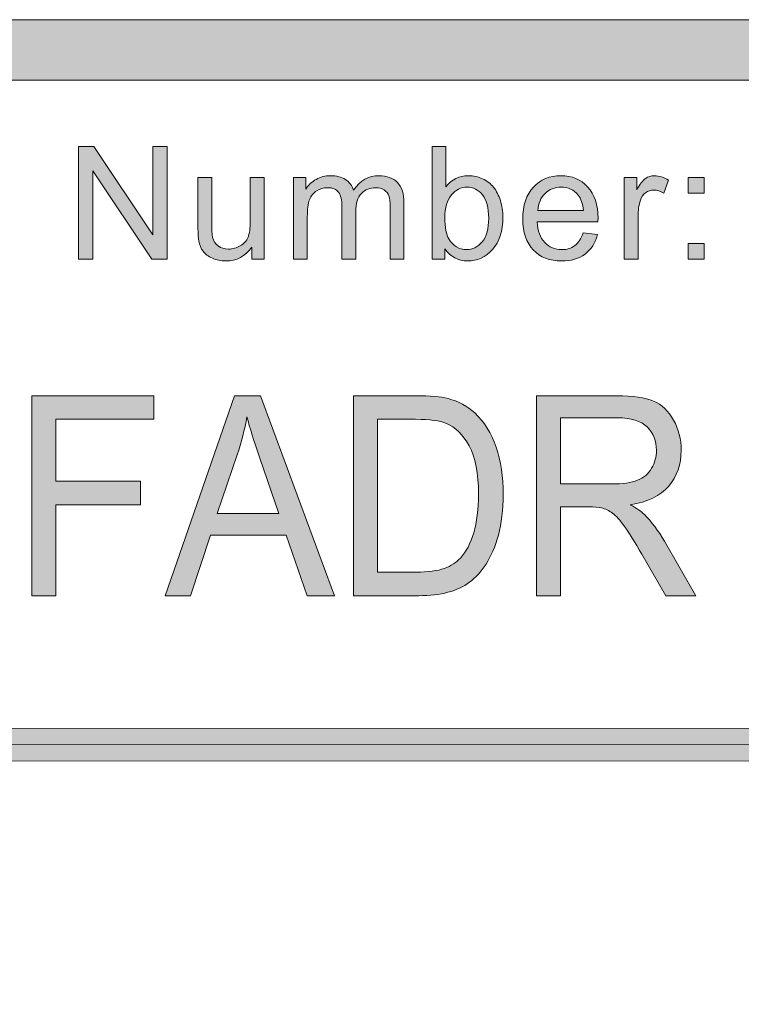
# Model space of a CAD drawing. Units: inches. Extents: x 0 to 8.5, y 0 to 11.
# Drawn here: x 4.2 to 4.5, y 0.9 to 1.3 of the extents above; entities that cross this region are included whole.
import ezdxf

# ---------------------------------------------------------------- set-up
doc = ezdxf.new("R2010")
doc.units = ezdxf.units.IN
doc.header["$MEASUREMENT"] = 0
doc.layers.add('Layer 1', color=7, linetype='Continuous', lineweight=0)

# ---------------------------------------------------------------- blocks, each defined once
blk = doc.blocks.new('Block_20')
at = {"layer": 'Layer 1'}
h = blk.add_hatch(color=7, dxfattribs=at)
h.dxf.hatch_style = 2
edge = h.paths.add_edge_path()
edge.add_spline(control_points=[(4.19582, 1.0277), (4.19582, 1.0277), (4.19582, 1.11038), (4.19582, 1.11038), (4.19582, 1.11038), (4.24628, 1.11038), (4.24628, 1.11038), (4.24628, 1.11038), (4.24628, 1.10061), (4.24628, 1.10061), (4.24628, 1.10061), (4.20572, 1.10061), (4.20572, 1.10061), (4.20572, 1.10061), (4.20572, 1.07502), (4.20572, 1.07502), (4.20572, 1.07502), (4.24082, 1.07502), (4.24082, 1.07502), (4.24082, 1.07502), (4.24082, 1.06525), (4.24082, 1.06525), (4.24082, 1.06525), (4.20572, 1.06525), (4.20572, 1.06525), (4.20572, 1.06525), (4.20572, 1.0277), (4.20572, 1.0277), (4.20572, 1.0277), (4.19582, 1.0277), (4.19582, 1.0277)], knot_values=[0, 0, 0, 0, 1, 1, 1, 2, 2, 2, 3, 3, 3, 4, 4, 4, 5, 5, 5, 6, 6, 6, 7, 7, 7, 8, 8, 8, 9, 9, 9, 10, 10, 10, 10], degree=3, periodic=0)
h = blk.add_hatch(color=7, dxfattribs=at)
h.dxf.hatch_style = 2
edge = h.paths.add_edge_path()
edge.add_spline(control_points=[(4.27252, 1.06165), (4.27252, 1.06165), (4.29788, 1.06165), (4.29788, 1.06165), (4.29788, 1.06165), (4.29007, 1.08454), (4.29007, 1.08454), (4.28769, 1.0915), (4.28592, 1.09721), (4.28476, 1.10168), (4.28381, 1.09638), (4.28247, 1.09112), (4.28073, 1.0859), (4.28073, 1.0859), (4.27252, 1.06165), (4.27252, 1.06165)], knot_values=[0, 0, 0, 0, 1, 1, 1, 2, 2, 2, 3, 3, 3, 4, 4, 4, 5, 5, 5, 5], degree=3, periodic=0)
edge = h.paths.add_edge_path()
edge.add_spline(control_points=[(4.25092, 1.0277), (4.25092, 1.0277), (4.27966, 1.11038), (4.27966, 1.11038), (4.27966, 1.11038), (4.29032, 1.11038), (4.29032, 1.11038), (4.29032, 1.11038), (4.32094, 1.0277), (4.32094, 1.0277), (4.32094, 1.0277), (4.30967, 1.0277), (4.30967, 1.0277), (4.30967, 1.0277), (4.30094, 1.05273), (4.30094, 1.05273), (4.30094, 1.05273), (4.26965, 1.05273), (4.26965, 1.05273), (4.26965, 1.05273), (4.26145, 1.0277), (4.26145, 1.0277), (4.26145, 1.0277), (4.25092, 1.0277), (4.25092, 1.0277)], knot_values=[0, 0, 0, 0, 1, 1, 1, 2, 2, 2, 3, 3, 3, 4, 4, 4, 5, 5, 5, 6, 6, 6, 7, 7, 7, 8, 8, 8, 8], degree=3, periodic=0)
h = blk.add_hatch(color=7, dxfattribs=at)
h.dxf.hatch_style = 2
edge = h.paths.add_edge_path()
edge.add_spline(control_points=[(4.33875, 1.03745), (4.33875, 1.03745), (4.35472, 1.03745), (4.35472, 1.03745), (4.35965, 1.03745), (4.36353, 1.03796), (4.36633, 1.03898), (4.36914, 1.03998), (4.37137, 1.04142), (4.37303, 1.04327), (4.37538, 1.04586), (4.37721, 1.04934), (4.37853, 1.05372), (4.37983, 1.05811), (4.38049, 1.06341), (4.38049, 1.06966), (4.38049, 1.0783), (4.3792, 1.08495), (4.37664, 1.08959), (4.37406, 1.09424), (4.37094, 1.09734), (4.36727, 1.09893), (4.36462, 1.10006), (4.36035, 1.10061), (4.35447, 1.10061), (4.35447, 1.10061), (4.33875, 1.10061), (4.33875, 1.10061), (4.33875, 1.10061), (4.33875, 1.03745), (4.33875, 1.03745)], knot_values=[0, 0, 0, 0, 1, 1, 1, 2, 2, 2, 3, 3, 3, 4, 4, 4, 5, 5, 5, 6, 6, 6, 7, 7, 7, 8, 8, 8, 9, 9, 9, 10, 10, 10, 10], degree=3, periodic=0)
edge = h.paths.add_edge_path()
edge.add_spline(control_points=[(4.32884, 1.0277), (4.32884, 1.0277), (4.32884, 1.11038), (4.32884, 1.11038), (4.32884, 1.11038), (4.35461, 1.11038), (4.35461, 1.11038), (4.36043, 1.11038), (4.36487, 1.10999), (4.36793, 1.10919), (4.37222, 1.1081), (4.37588, 1.10612), (4.37891, 1.10327), (4.38285, 1.09958), (4.3858, 1.09488), (4.38776, 1.08914), (4.38972, 1.0834), (4.39069, 1.07685), (4.39069, 1.06949), (4.39069, 1.06321), (4.39003, 1.05764), (4.3887, 1.05279), (4.38737, 1.04795), (4.38567, 1.04393), (4.3836, 1.04076), (4.38152, 1.03757), (4.37926, 1.03507), (4.37679, 1.03326), (4.37432, 1.03143), (4.37135, 1.03004), (4.36785, 1.02911), (4.36437, 1.02817), (4.36037, 1.0277), (4.35585, 1.0277), (4.35585, 1.0277), (4.32884, 1.0277), (4.32884, 1.0277)], knot_values=[0, 0, 0, 0, 1, 1, 1, 2, 2, 2, 3, 3, 3, 4, 4, 4, 5, 5, 5, 6, 6, 6, 7, 7, 7, 8, 8, 8, 9, 9, 9, 10, 10, 10, 11, 11, 11, 12, 12, 12, 12], degree=3, periodic=0)
for points, knots in [([(4.19582, 1.0277), (4.19582, 1.0277), (4.19582, 1.11038), (4.19582, 1.11038), (4.19582, 1.11038), (4.24628, 1.11038), (4.24628, 1.11038), (4.24628, 1.11038), (4.24628, 1.10061), (4.24628, 1.10061), (4.24628, 1.10061), (4.20572, 1.10061), (4.20572, 1.10061), (4.20572, 1.10061), (4.20572, 1.07502), (4.20572, 1.07502), (4.20572, 1.07502), (4.24082, 1.07502), (4.24082, 1.07502), (4.24082, 1.07502), (4.24082, 1.06525), (4.24082, 1.06525), (4.24082, 1.06525), (4.20572, 1.06525), (4.20572, 1.06525), (4.20572, 1.06525), (4.20572, 1.0277), (4.20572, 1.0277), (4.20572, 1.0277), (4.19582, 1.0277), (4.19582, 1.0277)], [0, 0, 0, 0, 1, 1, 1, 2, 2, 2, 3, 3, 3, 4, 4, 4, 5, 5, 5, 6, 6, 6, 7, 7, 7, 8, 8, 8, 9, 9, 9, 10, 10, 10, 10]), ([(4.25092, 1.0277), (4.25092, 1.0277), (4.27966, 1.11038), (4.27966, 1.11038), (4.27966, 1.11038), (4.29032, 1.11038), (4.29032, 1.11038), (4.29032, 1.11038), (4.32094, 1.0277), (4.32094, 1.0277), (4.32094, 1.0277), (4.30967, 1.0277), (4.30967, 1.0277), (4.30967, 1.0277), (4.30094, 1.05273), (4.30094, 1.05273), (4.30094, 1.05273), (4.26965, 1.05273), (4.26965, 1.05273), (4.26965, 1.05273), (4.26145, 1.0277), (4.26145, 1.0277), (4.26145, 1.0277), (4.25092, 1.0277), (4.25092, 1.0277)], [0, 0, 0, 0, 1, 1, 1, 2, 2, 2, 3, 3, 3, 4, 4, 4, 5, 5, 5, 6, 6, 6, 7, 7, 7, 8, 8, 8, 8]), ([(4.32884, 1.0277), (4.32884, 1.0277), (4.32884, 1.11038), (4.32884, 1.11038), (4.32884, 1.11038), (4.35461, 1.11038), (4.35461, 1.11038), (4.36043, 1.11038), (4.36487, 1.10999), (4.36793, 1.10919), (4.37222, 1.1081), (4.37588, 1.10612), (4.37891, 1.10327), (4.38285, 1.09958), (4.3858, 1.09488), (4.38776, 1.08914), (4.38972, 1.0834), (4.39069, 1.07685), (4.39069, 1.06949), (4.39069, 1.06321), (4.39003, 1.05764), (4.3887, 1.05279), (4.38737, 1.04795), (4.38567, 1.04393), (4.3836, 1.04076), (4.38152, 1.03757), (4.37926, 1.03507), (4.37679, 1.03326), (4.37432, 1.03143), (4.37135, 1.03004), (4.36785, 1.02911), (4.36437, 1.02817), (4.36037, 1.0277), (4.35585, 1.0277), (4.35585, 1.0277), (4.32884, 1.0277), (4.32884, 1.0277)], [0, 0, 0, 0, 1, 1, 1, 2, 2, 2, 3, 3, 3, 4, 4, 4, 5, 5, 5, 6, 6, 6, 7, 7, 7, 8, 8, 8, 9, 9, 9, 10, 10, 10, 11, 11, 11, 12, 12, 12, 12]), ([(4.27252, 1.06165), (4.27252, 1.06165), (4.29788, 1.06165), (4.29788, 1.06165), (4.29788, 1.06165), (4.29007, 1.08454), (4.29007, 1.08454), (4.28769, 1.0915), (4.28592, 1.09721), (4.28476, 1.10168), (4.28381, 1.09638), (4.28247, 1.09112), (4.28073, 1.0859), (4.28073, 1.0859), (4.27252, 1.06165), (4.27252, 1.06165)], [0, 0, 0, 0, 1, 1, 1, 2, 2, 2, 3, 3, 3, 4, 4, 4, 5, 5, 5, 5]), ([(4.33875, 1.03745), (4.33875, 1.03745), (4.35472, 1.03745), (4.35472, 1.03745), (4.35965, 1.03745), (4.36353, 1.03796), (4.36633, 1.03898), (4.36914, 1.03998), (4.37137, 1.04142), (4.37303, 1.04327), (4.37538, 1.04586), (4.37721, 1.04934), (4.37853, 1.05372), (4.37983, 1.05811), (4.38049, 1.06341), (4.38049, 1.06966), (4.38049, 1.0783), (4.3792, 1.08495), (4.37664, 1.08959), (4.37406, 1.09424), (4.37094, 1.09734), (4.36727, 1.09893), (4.36462, 1.10006), (4.36035, 1.10061), (4.35447, 1.10061), (4.35447, 1.10061), (4.33875, 1.10061), (4.33875, 1.10061), (4.33875, 1.10061), (4.33875, 1.03745), (4.33875, 1.03745)], [0, 0, 0, 0, 1, 1, 1, 2, 2, 2, 3, 3, 3, 4, 4, 4, 5, 5, 5, 6, 6, 6, 7, 7, 7, 8, 8, 8, 9, 9, 9, 10, 10, 10, 10])]:
    blk.add_open_spline(points, degree=3, knots=knots, dxfattribs=at)
blk = doc.blocks.new('Block_19')
at = {"layer": 'Layer 1'}
blk.add_blockref('Block_20', (0, 0), dxfattribs=at)
blk = doc.blocks.new('Block_21')
at = {"layer": 'Layer 1'}
h = blk.add_hatch(color=7, dxfattribs=at)
h.dxf.hatch_style = 2
edge = h.paths.add_edge_path()
edge.add_spline(control_points=[(4.41437, 1.07388), (4.41437, 1.07388), (4.43564, 1.07388), (4.43564, 1.07388), (4.44017, 1.07388), (4.44371, 1.0744), (4.44626, 1.07544), (4.44881, 1.07647), (4.45075, 1.07812), (4.45208, 1.0804), (4.4534, 1.08267), (4.45406, 1.08515), (4.45406, 1.08781), (4.45406, 1.09173), (4.45279, 1.09494), (4.45021, 1.09745), (4.44765, 1.09998), (4.44359, 1.10124), (4.43804, 1.10124), (4.43804, 1.10124), (4.41437, 1.10124), (4.41437, 1.10124), (4.41437, 1.10124), (4.41437, 1.07388), (4.41437, 1.07388)], knot_values=[0, 0, 0, 0, 1, 1, 1, 2, 2, 2, 3, 3, 3, 4, 4, 4, 5, 5, 5, 6, 6, 6, 7, 7, 7, 8, 8, 8, 8], degree=3, periodic=0)
edge = h.paths.add_edge_path()
edge.add_spline(control_points=[(4.40447, 1.0277), (4.40447, 1.0277), (4.40447, 1.11038), (4.40447, 1.11038), (4.40447, 1.11038), (4.43764, 1.11038), (4.43764, 1.11038), (4.44431, 1.11038), (4.44937, 1.10963), (4.45284, 1.10814), (4.45631, 1.10666), (4.45908, 1.10404), (4.46115, 1.10027), (4.46323, 1.09652), (4.46427, 1.09237), (4.46427, 1.08781), (4.46427, 1.08195), (4.46255, 1.077), (4.45912, 1.07298), (4.45567, 1.06896), (4.45037, 1.06641), (4.4432, 1.06531), (4.44581, 1.06392), (4.44781, 1.06255), (4.44916, 1.0612), (4.45205, 1.05827), (4.45479, 1.05459), (4.45738, 1.0502), (4.45738, 1.0502), (4.47039, 1.0277), (4.47039, 1.0277), (4.47039, 1.0277), (4.45794, 1.0277), (4.45794, 1.0277), (4.45794, 1.0277), (4.44804, 1.04489), (4.44804, 1.04489), (4.44515, 1.04986), (4.44278, 1.05366), (4.4409, 1.05629), (4.43903, 1.05892), (4.43735, 1.06076), (4.43587, 1.06182), (4.43439, 1.06287), (4.43289, 1.0636), (4.43136, 1.06402), (4.43024, 1.06428), (4.4284, 1.06441), (4.42585, 1.06441), (4.42585, 1.06441), (4.41437, 1.06441), (4.41437, 1.06441), (4.41437, 1.06441), (4.41437, 1.0277), (4.41437, 1.0277), (4.41437, 1.0277), (4.40447, 1.0277), (4.40447, 1.0277)], knot_values=[0, 0, 0, 0, 1, 1, 1, 2, 2, 2, 3, 3, 3, 4, 4, 4, 5, 5, 5, 6, 6, 6, 7, 7, 7, 8, 8, 8, 9, 9, 9, 10, 10, 10, 11, 11, 11, 12, 12, 12, 13, 13, 13, 14, 14, 14, 15, 15, 15, 16, 16, 16, 17, 17, 17, 18, 18, 18, 19, 19, 19, 19], degree=3, periodic=0)
for points, knots in [([(4.40447, 1.0277), (4.40447, 1.0277), (4.40447, 1.11038), (4.40447, 1.11038), (4.40447, 1.11038), (4.43764, 1.11038), (4.43764, 1.11038), (4.44431, 1.11038), (4.44937, 1.10963), (4.45284, 1.10814), (4.45631, 1.10666), (4.45908, 1.10404), (4.46115, 1.10027), (4.46323, 1.09652), (4.46427, 1.09237), (4.46427, 1.08781), (4.46427, 1.08195), (4.46255, 1.077), (4.45912, 1.07298), (4.45567, 1.06896), (4.45037, 1.06641), (4.4432, 1.06531), (4.44581, 1.06392), (4.44781, 1.06255), (4.44916, 1.0612), (4.45205, 1.05827), (4.45479, 1.05459), (4.45738, 1.0502), (4.45738, 1.0502), (4.47039, 1.0277), (4.47039, 1.0277), (4.47039, 1.0277), (4.45794, 1.0277), (4.45794, 1.0277), (4.45794, 1.0277), (4.44804, 1.04489), (4.44804, 1.04489), (4.44515, 1.04986), (4.44278, 1.05366), (4.4409, 1.05629), (4.43903, 1.05892), (4.43735, 1.06076), (4.43587, 1.06182), (4.43439, 1.06287), (4.43289, 1.0636), (4.43136, 1.06402), (4.43024, 1.06428), (4.4284, 1.06441), (4.42585, 1.06441), (4.42585, 1.06441), (4.41437, 1.06441), (4.41437, 1.06441), (4.41437, 1.06441), (4.41437, 1.0277), (4.41437, 1.0277), (4.41437, 1.0277), (4.40447, 1.0277), (4.40447, 1.0277)], [0, 0, 0, 0, 1, 1, 1, 2, 2, 2, 3, 3, 3, 4, 4, 4, 5, 5, 5, 6, 6, 6, 7, 7, 7, 8, 8, 8, 9, 9, 9, 10, 10, 10, 11, 11, 11, 12, 12, 12, 13, 13, 13, 14, 14, 14, 15, 15, 15, 16, 16, 16, 17, 17, 17, 18, 18, 18, 19, 19, 19, 19]), ([(4.41437, 1.07388), (4.41437, 1.07388), (4.43564, 1.07388), (4.43564, 1.07388), (4.44017, 1.07388), (4.44371, 1.0744), (4.44626, 1.07544), (4.44881, 1.07647), (4.45075, 1.07812), (4.45208, 1.0804), (4.4534, 1.08267), (4.45406, 1.08515), (4.45406, 1.08781), (4.45406, 1.09173), (4.45279, 1.09494), (4.45021, 1.09745), (4.44765, 1.09998), (4.44359, 1.10124), (4.43804, 1.10124), (4.43804, 1.10124), (4.41437, 1.10124), (4.41437, 1.10124), (4.41437, 1.10124), (4.41437, 1.07388), (4.41437, 1.07388)], [0, 0, 0, 0, 1, 1, 1, 2, 2, 2, 3, 3, 3, 4, 4, 4, 5, 5, 5, 6, 6, 6, 7, 7, 7, 8, 8, 8, 8])]:
    blk.add_open_spline(points, degree=3, knots=knots, dxfattribs=at)
blk = doc.blocks.new('Block_99')
at = {"layer": 'Layer 1'}
h = blk.add_hatch(color=7, dxfattribs=at)
h.dxf.hatch_style = 2
edge = h.paths.add_edge_path()
edge.add_spline(control_points=[(4.21515, 1.16683), (4.21515, 1.16683), (4.21515, 1.21338), (4.21515, 1.21338), (4.21515, 1.21338), (4.22146, 1.21338), (4.22146, 1.21338), (4.22146, 1.21338), (4.24592, 1.17684), (4.24592, 1.17684), (4.24592, 1.17684), (4.24592, 1.21338), (4.24592, 1.21338), (4.24592, 1.21338), (4.25182, 1.21338), (4.25182, 1.21338), (4.25182, 1.21338), (4.25182, 1.16683), (4.25182, 1.16683), (4.25182, 1.16683), (4.2455, 1.16683), (4.2455, 1.16683), (4.2455, 1.16683), (4.22106, 1.20341), (4.22106, 1.20341), (4.22106, 1.20341), (4.22106, 1.16683), (4.22106, 1.16683), (4.22106, 1.16683), (4.21515, 1.16683), (4.21515, 1.16683)], knot_values=[0, 0, 0, 0, 1, 1, 1, 2, 2, 2, 3, 3, 3, 4, 4, 4, 5, 5, 5, 6, 6, 6, 7, 7, 7, 8, 8, 8, 9, 9, 9, 10, 10, 10, 10], degree=3, periodic=0)
h = blk.add_hatch(color=7, dxfattribs=at)
h.dxf.hatch_style = 2
edge = h.paths.add_edge_path()
edge.add_spline(control_points=[(4.36656, 1.18395), (4.36656, 1.1799), (4.36712, 1.17697), (4.36822, 1.17518), (4.37001, 1.17224), (4.37245, 1.17076), (4.37552, 1.17076), (4.37802, 1.17076), (4.38018, 1.17185), (4.382, 1.17402), (4.38382, 1.17619), (4.38472, 1.17943), (4.38472, 1.18373), (4.38472, 1.18812), (4.38386, 1.19138), (4.38211, 1.19347), (4.38036, 1.19557), (4.37826, 1.19661), (4.37577, 1.19661), (4.37328, 1.19661), (4.37112, 1.19553), (4.36929, 1.19336), (4.36747, 1.19119), (4.36656, 1.18806), (4.36656, 1.18395)], knot_values=[0, 0, 0, 0, 1, 1, 1, 2, 2, 2, 3, 3, 3, 4, 4, 4, 5, 5, 5, 6, 6, 6, 7, 7, 7, 8, 8, 8, 8], degree=3, periodic=0)
edge = h.paths.add_edge_path()
edge.add_spline(control_points=[(4.36663, 1.16683), (4.36663, 1.16683), (4.36133, 1.16683), (4.36133, 1.16683), (4.36133, 1.16683), (4.36133, 1.21338), (4.36133, 1.21338), (4.36133, 1.21338), (4.36704, 1.21338), (4.36704, 1.21338), (4.36704, 1.21338), (4.36704, 1.19678), (4.36704, 1.19678), (4.36945, 1.1998), (4.37253, 1.20132), (4.37629, 1.20132), (4.37836, 1.20132), (4.38032, 1.2009), (4.38218, 1.20006), (4.38402, 1.19923), (4.38555, 1.19805), (4.38675, 1.19653), (4.38794, 1.19503), (4.38888, 1.1932), (4.38955, 1.19105), (4.39023, 1.18892), (4.39057, 1.18663), (4.39057, 1.1842), (4.39057, 1.17843), (4.38915, 1.17395), (4.38628, 1.1708), (4.38342, 1.16764), (4.37999, 1.16607), (4.37599, 1.16607), (4.37202, 1.16607), (4.3689, 1.16772), (4.36663, 1.17105), (4.36663, 1.17105), (4.36663, 1.16683), (4.36663, 1.16683)], knot_values=[0, 0, 0, 0, 1, 1, 1, 2, 2, 2, 3, 3, 3, 4, 4, 4, 5, 5, 5, 6, 6, 6, 7, 7, 7, 8, 8, 8, 9, 9, 9, 10, 10, 10, 11, 11, 11, 12, 12, 12, 13, 13, 13, 13], degree=3, periodic=0)
h = blk.add_hatch(color=7, dxfattribs=at)
h.dxf.hatch_style = 2
edge = h.paths.add_edge_path()
edge.add_spline(control_points=[(4.304, 1.16683), (4.304, 1.16683), (4.304, 1.20056), (4.304, 1.20056), (4.304, 1.20056), (4.30911, 1.20056), (4.30911, 1.20056), (4.30911, 1.20056), (4.30911, 1.19583), (4.30911, 1.19583), (4.31017, 1.19747), (4.31158, 1.1988), (4.31333, 1.19982), (4.31509, 1.20082), (4.3171, 1.20132), (4.31934, 1.20132), (4.32183, 1.20132), (4.32388, 1.20079), (4.32548, 1.19976), (4.32708, 1.19873), (4.32821, 1.19728), (4.32886, 1.19541), (4.33153, 1.19935), (4.335, 1.20132), (4.33927, 1.20132), (4.34262, 1.20132), (4.3452, 1.20039), (4.34699, 1.19854), (4.3488, 1.19668), (4.34969, 1.19383), (4.34969, 1.18998), (4.34969, 1.18998), (4.34969, 1.16683), (4.34969, 1.16683), (4.34969, 1.16683), (4.34401, 1.16683), (4.34401, 1.16683), (4.34401, 1.16683), (4.34401, 1.18807), (4.34401, 1.18807), (4.34401, 1.19036), (4.34383, 1.192), (4.34345, 1.19301), (4.34309, 1.19402), (4.34241, 1.19482), (4.34144, 1.19545), (4.34047, 1.19606), (4.33931, 1.19637), (4.33801, 1.19637), (4.33564, 1.19637), (4.33367, 1.19557), (4.3321, 1.194), (4.33054, 1.19242), (4.32975, 1.1899), (4.32975, 1.18643), (4.32975, 1.18643), (4.32975, 1.16683), (4.32975, 1.16683), (4.32975, 1.16683), (4.32404, 1.16683), (4.32404, 1.16683), (4.32404, 1.16683), (4.32404, 1.18875), (4.32404, 1.18875), (4.32404, 1.19128), (4.32357, 1.19318), (4.32263, 1.19446), (4.32171, 1.19573), (4.32018, 1.19637), (4.31806, 1.19637), (4.31646, 1.19637), (4.31497, 1.19594), (4.3136, 1.1951), (4.31224, 1.19424), (4.31125, 1.19301), (4.31063, 1.19138), (4.31002, 1.18975), (4.30972, 1.18739), (4.30972, 1.18433), (4.30972, 1.18433), (4.30972, 1.16683), (4.30972, 1.16683), (4.30972, 1.16683), (4.304, 1.16683), (4.304, 1.16683)], knot_values=[0, 0, 0, 0, 1, 1, 1, 2, 2, 2, 3, 3, 3, 4, 4, 4, 5, 5, 5, 6, 6, 6, 7, 7, 7, 8, 8, 8, 9, 9, 9, 10, 10, 10, 11, 11, 11, 12, 12, 12, 13, 13, 13, 14, 14, 14, 15, 15, 15, 16, 16, 16, 17, 17, 17, 18, 18, 18, 19, 19, 19, 20, 20, 20, 21, 21, 21, 22, 22, 22, 23, 23, 23, 24, 24, 24, 25, 25, 25, 26, 26, 26, 27, 27, 27, 28, 28, 28, 28], degree=3, periodic=0)
h = blk.add_hatch(color=7, dxfattribs=at)
h.dxf.hatch_style = 2
edge = h.paths.add_edge_path()
edge.add_spline(control_points=[(4.40504, 1.18693), (4.40504, 1.18693), (4.42387, 1.18693), (4.42387, 1.18693), (4.42361, 1.18977), (4.42289, 1.19189), (4.42171, 1.19332), (4.41988, 1.19552), (4.41752, 1.19661), (4.41463, 1.19661), (4.412, 1.19661), (4.40979, 1.19573), (4.408, 1.19398), (4.40622, 1.19222), (4.40523, 1.18987), (4.40504, 1.18693)], knot_values=[0, 0, 0, 0, 1, 1, 1, 2, 2, 2, 3, 3, 3, 4, 4, 4, 5, 5, 5, 5], degree=3, periodic=0)
edge = h.paths.add_edge_path()
edge.add_spline(control_points=[(4.4238, 1.17769), (4.4238, 1.17769), (4.42971, 1.17696), (4.42971, 1.17696), (4.42878, 1.1735), (4.42706, 1.17083), (4.42453, 1.16893), (4.42201, 1.16702), (4.4188, 1.16607), (4.41488, 1.16607), (4.40995, 1.16607), (4.40603, 1.16759), (4.40314, 1.17063), (4.40025, 1.17367), (4.39882, 1.17792), (4.39882, 1.1834), (4.39882, 1.18909), (4.40027, 1.19348), (4.4032, 1.19661), (4.40611, 1.19975), (4.40991, 1.20132), (4.41456, 1.20132), (4.41907, 1.20132), (4.42276, 1.19979), (4.42562, 1.19671), (4.42847, 1.19364), (4.4299, 1.18932), (4.4299, 1.18376), (4.4299, 1.18342), (4.42989, 1.18292), (4.42986, 1.18224), (4.42986, 1.18224), (4.40472, 1.18224), (4.40472, 1.18224), (4.40493, 1.17852), (4.40598, 1.17569), (4.40786, 1.17372), (4.40975, 1.17175), (4.4121, 1.17076), (4.41492, 1.17076), (4.41701, 1.17076), (4.4188, 1.17132), (4.42027, 1.17242), (4.42177, 1.17352), (4.42293, 1.17528), (4.4238, 1.17769)], knot_values=[0, 0, 0, 0, 1, 1, 1, 2, 2, 2, 3, 3, 3, 4, 4, 4, 5, 5, 5, 6, 6, 6, 7, 7, 7, 8, 8, 8, 9, 9, 9, 10, 10, 10, 11, 11, 11, 12, 12, 12, 13, 13, 13, 14, 14, 14, 15, 15, 15, 15], degree=3, periodic=0)
h = blk.add_hatch(color=7, dxfattribs=at)
h.dxf.hatch_style = 2
edge = h.paths.add_edge_path()
edge.add_spline(control_points=[(4.28674, 1.16683), (4.28674, 1.16683), (4.28674, 1.17178), (4.28674, 1.17178), (4.28411, 1.16797), (4.28054, 1.16607), (4.27604, 1.16607), (4.27405, 1.16607), (4.27219, 1.16645), (4.27047, 1.16721), (4.26873, 1.16797), (4.26746, 1.16893), (4.26662, 1.17008), (4.26579, 1.17124), (4.26519, 1.17265), (4.26485, 1.17433), (4.26462, 1.17544), (4.26451, 1.17722), (4.26451, 1.17966), (4.26451, 1.17966), (4.26451, 1.20056), (4.26451, 1.20056), (4.26451, 1.20056), (4.27022, 1.20056), (4.27022, 1.20056), (4.27022, 1.20056), (4.27022, 1.18184), (4.27022, 1.18184), (4.27022, 1.17886), (4.27035, 1.17685), (4.27058, 1.17582), (4.27093, 1.17432), (4.2717, 1.17314), (4.27287, 1.17228), (4.27402, 1.17141), (4.27547, 1.17099), (4.27718, 1.17099), (4.27889, 1.17099), (4.2805, 1.17143), (4.28201, 1.17231), (4.28352, 1.17319), (4.28457, 1.17438), (4.2852, 1.17589), (4.28582, 1.17741), (4.28613, 1.17961), (4.28613, 1.18248), (4.28613, 1.18248), (4.28613, 1.20056), (4.28613, 1.20056), (4.28613, 1.20056), (4.29186, 1.20056), (4.29186, 1.20056), (4.29186, 1.20056), (4.29186, 1.16683), (4.29186, 1.16683), (4.29186, 1.16683), (4.28674, 1.16683), (4.28674, 1.16683)], knot_values=[0, 0, 0, 0, 1, 1, 1, 2, 2, 2, 3, 3, 3, 4, 4, 4, 5, 5, 5, 6, 6, 6, 7, 7, 7, 8, 8, 8, 9, 9, 9, 10, 10, 10, 11, 11, 11, 12, 12, 12, 13, 13, 13, 14, 14, 14, 15, 15, 15, 16, 16, 16, 17, 17, 17, 18, 18, 18, 19, 19, 19, 19], degree=3, periodic=0)
for points, knots in [([(4.21515, 1.16683), (4.21515, 1.16683), (4.21515, 1.21338), (4.21515, 1.21338), (4.21515, 1.21338), (4.22146, 1.21338), (4.22146, 1.21338), (4.22146, 1.21338), (4.24592, 1.17684), (4.24592, 1.17684), (4.24592, 1.17684), (4.24592, 1.21338), (4.24592, 1.21338), (4.24592, 1.21338), (4.25182, 1.21338), (4.25182, 1.21338), (4.25182, 1.21338), (4.25182, 1.16683), (4.25182, 1.16683), (4.25182, 1.16683), (4.2455, 1.16683), (4.2455, 1.16683), (4.2455, 1.16683), (4.22106, 1.20341), (4.22106, 1.20341), (4.22106, 1.20341), (4.22106, 1.16683), (4.22106, 1.16683), (4.22106, 1.16683), (4.21515, 1.16683), (4.21515, 1.16683)], [0, 0, 0, 0, 1, 1, 1, 2, 2, 2, 3, 3, 3, 4, 4, 4, 5, 5, 5, 6, 6, 6, 7, 7, 7, 8, 8, 8, 9, 9, 9, 10, 10, 10, 10]), ([(4.36663, 1.16683), (4.36663, 1.16683), (4.36133, 1.16683), (4.36133, 1.16683), (4.36133, 1.16683), (4.36133, 1.21338), (4.36133, 1.21338), (4.36133, 1.21338), (4.36704, 1.21338), (4.36704, 1.21338), (4.36704, 1.21338), (4.36704, 1.19678), (4.36704, 1.19678), (4.36945, 1.1998), (4.37253, 1.20132), (4.37629, 1.20132), (4.37836, 1.20132), (4.38032, 1.2009), (4.38218, 1.20006), (4.38402, 1.19923), (4.38555, 1.19805), (4.38675, 1.19653), (4.38794, 1.19503), (4.38888, 1.1932), (4.38955, 1.19105), (4.39023, 1.18892), (4.39057, 1.18663), (4.39057, 1.1842), (4.39057, 1.17843), (4.38915, 1.17395), (4.38628, 1.1708), (4.38342, 1.16764), (4.37999, 1.16607), (4.37599, 1.16607), (4.37202, 1.16607), (4.3689, 1.16772), (4.36663, 1.17105), (4.36663, 1.17105), (4.36663, 1.16683), (4.36663, 1.16683)], [0, 0, 0, 0, 1, 1, 1, 2, 2, 2, 3, 3, 3, 4, 4, 4, 5, 5, 5, 6, 6, 6, 7, 7, 7, 8, 8, 8, 9, 9, 9, 10, 10, 10, 11, 11, 11, 12, 12, 12, 13, 13, 13, 13]), ([(4.304, 1.16683), (4.304, 1.16683), (4.304, 1.20056), (4.304, 1.20056), (4.304, 1.20056), (4.30911, 1.20056), (4.30911, 1.20056), (4.30911, 1.20056), (4.30911, 1.19583), (4.30911, 1.19583), (4.31017, 1.19747), (4.31158, 1.1988), (4.31333, 1.19982), (4.31509, 1.20082), (4.3171, 1.20132), (4.31934, 1.20132), (4.32183, 1.20132), (4.32388, 1.20079), (4.32548, 1.19976), (4.32708, 1.19873), (4.32821, 1.19728), (4.32886, 1.19541), (4.33153, 1.19935), (4.335, 1.20132), (4.33927, 1.20132), (4.34262, 1.20132), (4.3452, 1.20039), (4.34699, 1.19854), (4.3488, 1.19668), (4.34969, 1.19383), (4.34969, 1.18998), (4.34969, 1.18998), (4.34969, 1.16683), (4.34969, 1.16683), (4.34969, 1.16683), (4.34401, 1.16683), (4.34401, 1.16683), (4.34401, 1.16683), (4.34401, 1.18807), (4.34401, 1.18807), (4.34401, 1.19036), (4.34383, 1.192), (4.34345, 1.19301), (4.34309, 1.19402), (4.34241, 1.19482), (4.34144, 1.19545), (4.34047, 1.19606), (4.33931, 1.19637), (4.33801, 1.19637), (4.33564, 1.19637), (4.33367, 1.19557), (4.3321, 1.194), (4.33054, 1.19242), (4.32975, 1.1899), (4.32975, 1.18643), (4.32975, 1.18643), (4.32975, 1.16683), (4.32975, 1.16683), (4.32975, 1.16683), (4.32404, 1.16683), (4.32404, 1.16683), (4.32404, 1.16683), (4.32404, 1.18875), (4.32404, 1.18875), (4.32404, 1.19128), (4.32357, 1.19318), (4.32263, 1.19446), (4.32171, 1.19573), (4.32018, 1.19637), (4.31806, 1.19637), (4.31646, 1.19637), (4.31497, 1.19594), (4.3136, 1.1951), (4.31224, 1.19424), (4.31125, 1.19301), (4.31063, 1.19138), (4.31002, 1.18975), (4.30972, 1.18739), (4.30972, 1.18433), (4.30972, 1.18433), (4.30972, 1.16683), (4.30972, 1.16683), (4.30972, 1.16683), (4.304, 1.16683), (4.304, 1.16683)], [0, 0, 0, 0, 1, 1, 1, 2, 2, 2, 3, 3, 3, 4, 4, 4, 5, 5, 5, 6, 6, 6, 7, 7, 7, 8, 8, 8, 9, 9, 9, 10, 10, 10, 11, 11, 11, 12, 12, 12, 13, 13, 13, 14, 14, 14, 15, 15, 15, 16, 16, 16, 17, 17, 17, 18, 18, 18, 19, 19, 19, 20, 20, 20, 21, 21, 21, 22, 22, 22, 23, 23, 23, 24, 24, 24, 25, 25, 25, 26, 26, 26, 27, 27, 27, 28, 28, 28, 28]), ([(4.4238, 1.17769), (4.4238, 1.17769), (4.42971, 1.17696), (4.42971, 1.17696), (4.42878, 1.1735), (4.42706, 1.17083), (4.42453, 1.16893), (4.42201, 1.16702), (4.4188, 1.16607), (4.41488, 1.16607), (4.40995, 1.16607), (4.40603, 1.16759), (4.40314, 1.17063), (4.40025, 1.17367), (4.39882, 1.17792), (4.39882, 1.1834), (4.39882, 1.18909), (4.40027, 1.19348), (4.4032, 1.19661), (4.40611, 1.19975), (4.40991, 1.20132), (4.41456, 1.20132), (4.41907, 1.20132), (4.42276, 1.19979), (4.42562, 1.19671), (4.42847, 1.19364), (4.4299, 1.18932), (4.4299, 1.18376), (4.4299, 1.18342), (4.42989, 1.18292), (4.42986, 1.18224), (4.42986, 1.18224), (4.40472, 1.18224), (4.40472, 1.18224), (4.40493, 1.17852), (4.40598, 1.17569), (4.40786, 1.17372), (4.40975, 1.17175), (4.4121, 1.17076), (4.41492, 1.17076), (4.41701, 1.17076), (4.4188, 1.17132), (4.42027, 1.17242), (4.42177, 1.17352), (4.42293, 1.17528), (4.4238, 1.17769)], [0, 0, 0, 0, 1, 1, 1, 2, 2, 2, 3, 3, 3, 4, 4, 4, 5, 5, 5, 6, 6, 6, 7, 7, 7, 8, 8, 8, 9, 9, 9, 10, 10, 10, 11, 11, 11, 12, 12, 12, 13, 13, 13, 14, 14, 14, 15, 15, 15, 15]), ([(4.28674, 1.16683), (4.28674, 1.16683), (4.28674, 1.17178), (4.28674, 1.17178), (4.28411, 1.16797), (4.28054, 1.16607), (4.27604, 1.16607), (4.27405, 1.16607), (4.27219, 1.16645), (4.27047, 1.16721), (4.26873, 1.16797), (4.26746, 1.16893), (4.26662, 1.17008), (4.26579, 1.17124), (4.26519, 1.17265), (4.26485, 1.17433), (4.26462, 1.17544), (4.26451, 1.17722), (4.26451, 1.17966), (4.26451, 1.17966), (4.26451, 1.20056), (4.26451, 1.20056), (4.26451, 1.20056), (4.27022, 1.20056), (4.27022, 1.20056), (4.27022, 1.20056), (4.27022, 1.18184), (4.27022, 1.18184), (4.27022, 1.17886), (4.27035, 1.17685), (4.27058, 1.17582), (4.27093, 1.17432), (4.2717, 1.17314), (4.27287, 1.17228), (4.27402, 1.17141), (4.27547, 1.17099), (4.27718, 1.17099), (4.27889, 1.17099), (4.2805, 1.17143), (4.28201, 1.17231), (4.28352, 1.17319), (4.28457, 1.17438), (4.2852, 1.17589), (4.28582, 1.17741), (4.28613, 1.17961), (4.28613, 1.18248), (4.28613, 1.18248), (4.28613, 1.20056), (4.28613, 1.20056), (4.28613, 1.20056), (4.29186, 1.20056), (4.29186, 1.20056), (4.29186, 1.20056), (4.29186, 1.16683), (4.29186, 1.16683), (4.29186, 1.16683), (4.28674, 1.16683), (4.28674, 1.16683)], [0, 0, 0, 0, 1, 1, 1, 2, 2, 2, 3, 3, 3, 4, 4, 4, 5, 5, 5, 6, 6, 6, 7, 7, 7, 8, 8, 8, 9, 9, 9, 10, 10, 10, 11, 11, 11, 12, 12, 12, 13, 13, 13, 14, 14, 14, 15, 15, 15, 16, 16, 16, 17, 17, 17, 18, 18, 18, 19, 19, 19, 19]), ([(4.36656, 1.18395), (4.36656, 1.1799), (4.36712, 1.17697), (4.36822, 1.17518), (4.37001, 1.17224), (4.37245, 1.17076), (4.37552, 1.17076), (4.37802, 1.17076), (4.38018, 1.17185), (4.382, 1.17402), (4.38382, 1.17619), (4.38472, 1.17943), (4.38472, 1.18373), (4.38472, 1.18812), (4.38386, 1.19138), (4.38211, 1.19347), (4.38036, 1.19557), (4.37826, 1.19661), (4.37577, 1.19661), (4.37328, 1.19661), (4.37112, 1.19553), (4.36929, 1.19336), (4.36747, 1.19119), (4.36656, 1.18806), (4.36656, 1.18395)], [0, 0, 0, 0, 1, 1, 1, 2, 2, 2, 3, 3, 3, 4, 4, 4, 5, 5, 5, 6, 6, 6, 7, 7, 7, 8, 8, 8, 8]), ([(4.40504, 1.18693), (4.40504, 1.18693), (4.42387, 1.18693), (4.42387, 1.18693), (4.42361, 1.18977), (4.42289, 1.19189), (4.42171, 1.19332), (4.41988, 1.19552), (4.41752, 1.19661), (4.41463, 1.19661), (4.412, 1.19661), (4.40979, 1.19573), (4.408, 1.19398), (4.40622, 1.19222), (4.40523, 1.18987), (4.40504, 1.18693)], [0, 0, 0, 0, 1, 1, 1, 2, 2, 2, 3, 3, 3, 4, 4, 4, 5, 5, 5, 5])]:
    blk.add_open_spline(points, degree=3, knots=knots, dxfattribs=at)
blk = doc.blocks.new('Block_98')
at = {"layer": 'Layer 1'}
blk.add_blockref('Block_99', (0, 0), dxfattribs=at)
blk = doc.blocks.new('Block_101')
at = {"layer": 'Layer 1'}
h = blk.add_hatch(color=7, dxfattribs=at)
h.dxf.hatch_style = 2
edge = h.paths.add_edge_path()
edge.add_spline(control_points=[(4.44074, 1.16683), (4.44074, 1.16683), (4.44074, 1.20056), (4.44074, 1.20056), (4.44074, 1.20056), (4.4459, 1.20056), (4.4459, 1.20056), (4.4459, 1.20056), (4.4459, 1.19545), (4.4459, 1.19545), (4.4472, 1.19784), (4.44842, 1.19941), (4.44953, 1.20017), (4.45064, 1.20094), (4.45186, 1.20132), (4.45319, 1.20132), (4.45512, 1.20132), (4.45709, 1.2007), (4.45907, 1.19948), (4.45907, 1.19948), (4.4571, 1.19417), (4.4571, 1.19417), (4.4557, 1.195), (4.45431, 1.19541), (4.45291, 1.19541), (4.45166, 1.19541), (4.45053, 1.19504), (4.44954, 1.19428), (4.44855, 1.19354), (4.44784, 1.19249), (4.44741, 1.19116), (4.44678, 1.18913), (4.44647, 1.1869), (4.44647, 1.18449), (4.44647, 1.18449), (4.44647, 1.16683), (4.44647, 1.16683), (4.44647, 1.16683), (4.44074, 1.16683), (4.44074, 1.16683)], knot_values=[0, 0, 0, 0, 1, 1, 1, 2, 2, 2, 3, 3, 3, 4, 4, 4, 5, 5, 5, 6, 6, 6, 7, 7, 7, 8, 8, 8, 9, 9, 9, 10, 10, 10, 11, 11, 11, 12, 12, 12, 13, 13, 13, 13], degree=3, periodic=0)
h = blk.add_hatch(color=7, dxfattribs=at)
h.dxf.hatch_style = 2
edge = h.paths.add_edge_path()
edge.add_spline(control_points=[(4.46724, 1.16683), (4.46724, 1.16683), (4.46724, 1.17334), (4.46724, 1.17334), (4.46724, 1.17334), (4.47375, 1.17334), (4.47375, 1.17334), (4.47375, 1.17334), (4.47375, 1.16683), (4.47375, 1.16683), (4.47375, 1.16683), (4.46724, 1.16683), (4.46724, 1.16683)], knot_values=[0, 0, 0, 0, 1, 1, 1, 2, 2, 2, 3, 3, 3, 4, 4, 4, 4], degree=3, periodic=0)
edge = h.paths.add_edge_path()
edge.add_spline(control_points=[(4.46724, 1.19405), (4.46724, 1.19405), (4.46724, 1.20056), (4.46724, 1.20056), (4.46724, 1.20056), (4.47375, 1.20056), (4.47375, 1.20056), (4.47375, 1.20056), (4.47375, 1.19405), (4.47375, 1.19405), (4.47375, 1.19405), (4.46724, 1.19405), (4.46724, 1.19405)], knot_values=[0, 0, 0, 0, 1, 1, 1, 2, 2, 2, 3, 3, 3, 4, 4, 4, 4], degree=3, periodic=0)
for points, knots in [([(4.44074, 1.16683), (4.44074, 1.16683), (4.44074, 1.20056), (4.44074, 1.20056), (4.44074, 1.20056), (4.4459, 1.20056), (4.4459, 1.20056), (4.4459, 1.20056), (4.4459, 1.19545), (4.4459, 1.19545), (4.4472, 1.19784), (4.44842, 1.19941), (4.44953, 1.20017), (4.45064, 1.20094), (4.45186, 1.20132), (4.45319, 1.20132), (4.45512, 1.20132), (4.45709, 1.2007), (4.45907, 1.19948), (4.45907, 1.19948), (4.4571, 1.19417), (4.4571, 1.19417), (4.4557, 1.195), (4.45431, 1.19541), (4.45291, 1.19541), (4.45166, 1.19541), (4.45053, 1.19504), (4.44954, 1.19428), (4.44855, 1.19354), (4.44784, 1.19249), (4.44741, 1.19116), (4.44678, 1.18913), (4.44647, 1.1869), (4.44647, 1.18449), (4.44647, 1.18449), (4.44647, 1.16683), (4.44647, 1.16683), (4.44647, 1.16683), (4.44074, 1.16683), (4.44074, 1.16683)], [0, 0, 0, 0, 1, 1, 1, 2, 2, 2, 3, 3, 3, 4, 4, 4, 5, 5, 5, 6, 6, 6, 7, 7, 7, 8, 8, 8, 9, 9, 9, 10, 10, 10, 11, 11, 11, 12, 12, 12, 13, 13, 13, 13]), ([(4.46724, 1.19405), (4.46724, 1.19405), (4.46724, 1.20056), (4.46724, 1.20056), (4.46724, 1.20056), (4.47375, 1.20056), (4.47375, 1.20056), (4.47375, 1.20056), (4.47375, 1.19405), (4.47375, 1.19405), (4.47375, 1.19405), (4.46724, 1.19405), (4.46724, 1.19405)], [0, 0, 0, 0, 1, 1, 1, 2, 2, 2, 3, 3, 3, 4, 4, 4, 4]), ([(4.46724, 1.16683), (4.46724, 1.16683), (4.46724, 1.17334), (4.46724, 1.17334), (4.46724, 1.17334), (4.47375, 1.17334), (4.47375, 1.17334), (4.47375, 1.17334), (4.47375, 1.16683), (4.47375, 1.16683), (4.47375, 1.16683), (4.46724, 1.16683), (4.46724, 1.16683)], [0, 0, 0, 0, 1, 1, 1, 2, 2, 2, 3, 3, 3, 4, 4, 4, 4])]:
    blk.add_open_spline(points, degree=3, knots=knots, dxfattribs=at)
blk = doc.blocks.new('Block_100')
at = {"layer": 'Layer 1'}
blk.add_blockref('Block_101', (0, 0), dxfattribs=at)
blk = doc.blocks.new('Block_155')
at = {"layer": 'Layer 1'}
h = blk.add_hatch(color=7, dxfattribs=at)
h.dxf.hatch_style = 2
edge = h.paths.add_edge_path()
edge.add_spline(control_points=[(8.12598, 0.59801), (8.12598, 0.48929), (8.03752, 0.40083), (7.92878, 0.40083), (7.92878, 0.40083), (0.57121, 0.40083), (0.57121, 0.40083), (0.46249, 0.40083), (0.37403, 0.48929), (0.37403, 0.59801), (0.37403, 0.59801), (0.37403, 1.04365), (0.37403, 1.04365), (0.37403, 1.15237), (0.46249, 1.24083), (0.57121, 1.24083), (0.57121, 1.24083), (7.92878, 1.24083), (7.92878, 1.24083), (8.03752, 1.24083), (8.12598, 1.15237), (8.12598, 1.04365), (8.12598, 1.04365), (8.12598, 0.59801), (8.12598, 0.59801)], knot_values=[0, 0, 0, 0, 1, 1, 1, 2, 2, 2, 3, 3, 3, 4, 4, 4, 5, 5, 5, 6, 6, 6, 7, 7, 7, 8, 8, 8, 8], degree=3, periodic=0)
edge = h.paths.add_edge_path()
edge.add_spline(control_points=[(7.92878, 1.26583), (7.92878, 1.26583), (0.57121, 1.26583), (0.57121, 1.26583), (0.4485, 1.26583), (0.34903, 1.16636), (0.34903, 1.04365), (0.34903, 1.04365), (0.34903, 0.59801), (0.34903, 0.59801), (0.34903, 0.4753), (0.4485, 0.37583), (0.57121, 0.37583), (0.57121, 0.37583), (3.78637, 0.37712), (3.78637, 0.37712), (3.78637, 0.37712), (4.71363, 0.37712), (4.71363, 0.37712), (4.71363, 0.37712), (7.92878, 0.37583), (7.92878, 0.37583), (8.0515, 0.37583), (8.15098, 0.4753), (8.15098, 0.59801), (8.15098, 0.59801), (8.15098, 1.04365), (8.15098, 1.04365), (8.15098, 1.16636), (8.0515, 1.26583), (7.92878, 1.26583)], knot_values=[0, 0, 0, 0, 1, 1, 1, 2, 2, 2, 3, 3, 3, 4, 4, 4, 5, 5, 5, 6, 6, 6, 7, 7, 7, 8, 8, 8, 9, 9, 9, 10, 10, 10, 10], degree=3, periodic=0)
edge.add_line((7.92878, 1.26583), (7.92878, 1.26583))
h = blk.add_hatch(color=7, dxfattribs=at)
h.dxf.hatch_style = 2
edge = h.paths.add_edge_path()
edge.add_spline(control_points=[(2.1944, 0.9592), (2.1906, 0.9592), (2.1875, 0.9622), (2.1875, 0.9659), (2.1875, 0.9696), (2.1906, 0.9726), (2.1944, 0.9726), (2.1944, 0.9726), (8.06135, 0.97322), (8.06135, 0.97322), (8.06515, 0.97322), (8.06825, 0.97022), (8.06825, 0.96651), (8.06825, 0.96281), (8.06515, 0.95981), (8.06135, 0.95981), (8.06135, 0.95981), (2.1944, 0.9592), (2.1944, 0.9592)], knot_values=[0, 0, 0, 0, 1, 1, 1, 2, 2, 2, 3, 3, 3, 4, 4, 4, 5, 5, 5, 6, 6, 6, 6], degree=3, periodic=0)
blk.add_line((8.06135, 0.96651), (2.1944, 0.9659), dxfattribs=at)
for points, knots in [([(7.92878, 1.26583), (7.92878, 1.26583), (0.57121, 1.26583), (0.57121, 1.26583), (0.4485, 1.26583), (0.34903, 1.16636), (0.34903, 1.04365), (0.34903, 1.04365), (0.34903, 0.59801), (0.34903, 0.59801), (0.34903, 0.4753), (0.4485, 0.37583), (0.57121, 0.37583), (0.57121, 0.37583), (3.78637, 0.37712), (3.78637, 0.37712), (3.78637, 0.37712), (4.71363, 0.37712), (4.71363, 0.37712), (4.71363, 0.37712), (7.92878, 0.37583), (7.92878, 0.37583), (8.0515, 0.37583), (8.15098, 0.4753), (8.15098, 0.59801), (8.15098, 0.59801), (8.15098, 1.04365), (8.15098, 1.04365), (8.15098, 1.16636), (8.0515, 1.26583), (7.92878, 1.26583)], [0, 0, 0, 0, 1, 1, 1, 2, 2, 2, 3, 3, 3, 4, 4, 4, 5, 5, 5, 6, 6, 6, 7, 7, 7, 8, 8, 8, 9, 9, 9, 10, 10, 10, 10]), ([(8.12598, 0.59801), (8.12598, 0.48929), (8.03752, 0.40083), (7.92878, 0.40083), (7.92878, 0.40083), (0.57121, 0.40083), (0.57121, 0.40083), (0.46249, 0.40083), (0.37403, 0.48929), (0.37403, 0.59801), (0.37403, 0.59801), (0.37403, 1.04365), (0.37403, 1.04365), (0.37403, 1.15237), (0.46249, 1.24083), (0.57121, 1.24083), (0.57121, 1.24083), (7.92878, 1.24083), (7.92878, 1.24083), (8.03752, 1.24083), (8.12598, 1.15237), (8.12598, 1.04365), (8.12598, 1.04365), (8.12598, 0.59801), (8.12598, 0.59801)], [0, 0, 0, 0, 1, 1, 1, 2, 2, 2, 3, 3, 3, 4, 4, 4, 5, 5, 5, 6, 6, 6, 7, 7, 7, 8, 8, 8, 8]), ([(2.1944, 0.9592), (2.1906, 0.9592), (2.1875, 0.9622), (2.1875, 0.9659), (2.1875, 0.9696), (2.1906, 0.9726), (2.1944, 0.9726), (2.1944, 0.9726), (8.06135, 0.97322), (8.06135, 0.97322), (8.06515, 0.97322), (8.06825, 0.97022), (8.06825, 0.96651), (8.06825, 0.96281), (8.06515, 0.95981), (8.06135, 0.95981), (8.06135, 0.95981), (2.1944, 0.9592), (2.1944, 0.9592)], [0, 0, 0, 0, 1, 1, 1, 2, 2, 2, 3, 3, 3, 4, 4, 4, 5, 5, 5, 6, 6, 6, 6])]:
    blk.add_open_spline(points, degree=3, knots=knots, dxfattribs=at)

msp = doc.modelspace()

# ---------------------------------------------------------------- block references
at = {"layer": 'Layer 1'}
for name in ['Block_155', 'Block_98', 'Block_100', 'Block_19', 'Block_21']:
    msp.add_blockref(name, (0, 0), dxfattribs=at)

doc.saveas('drawing.dxf')
